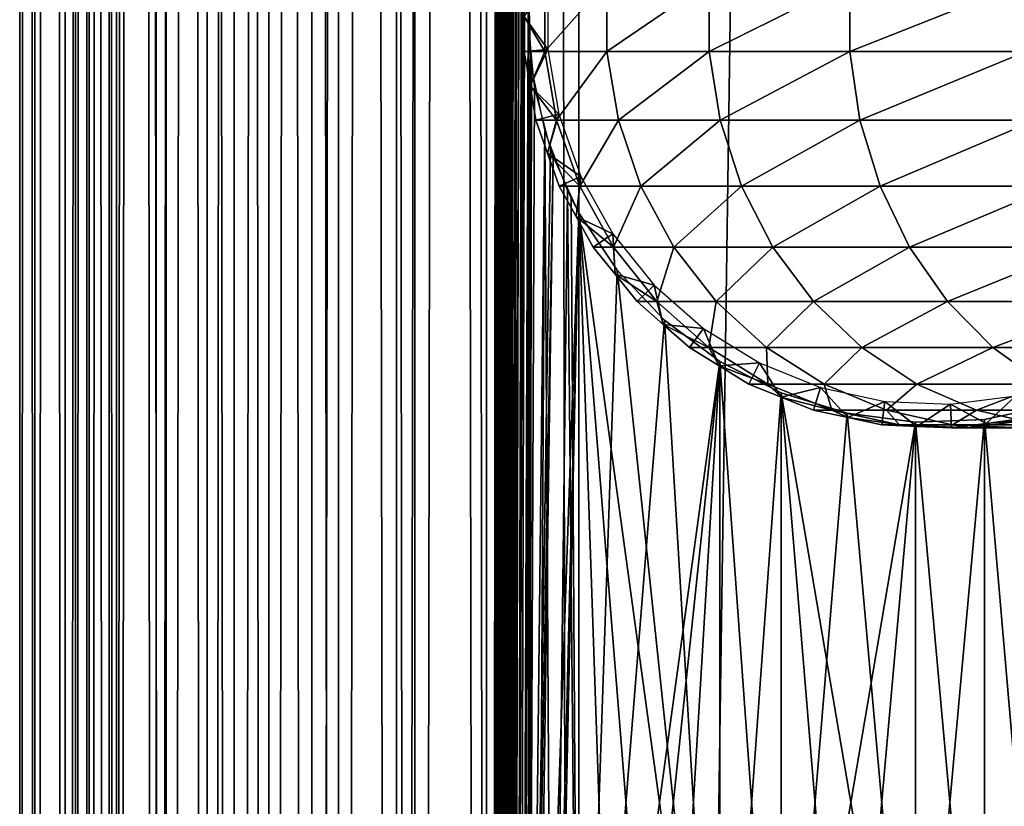
# Model space of a CAD drawing. Extents: x 0 to 600, y 0 to 1532.
# Drawn here: x 0 to 26, y 262 to 283 of the extents above; entities that cross this region are included whole.
import ezdxf

# ---------------------------------------------------------------- set-up
doc = ezdxf.new("R2010")
doc.units = 0
doc.header["$MEASUREMENT"] = 0

msp = doc.modelspace()

# ---------------------------------------------------------------- linework, layer by layer
for points in [[(0.459015, 1.50001, 48.682285), (0.459015, 1530.499878, 48.682285), (0.05123, 1530.499878, 46.238689)], [(0.459015, 1.50001, 48.682285), (0.05123, 1530.499878, 46.238689), (0.05123, 1.50001, 46.238689)], [(0.05123, 1.50001, 46.238689), (0.05123, 1530.499878, 46.238689), (0.05123, 1530.499878, 43.761314)], [(0.05123, 1.50001, 46.238689), (0.05123, 1530.499878, 43.761314), (0.05123, 1.50001, 43.761314)], [(0.05123, 1.50001, 43.761314), (0.05123, 1530.499878, 43.761314), (0.459015, 1530.499878, 41.317719)], [(0.05123, 1.50001, 43.761314), (0.459015, 1530.499878, 41.317719), (0.459015, 1.50001, 41.317719)], [(1.26341, 1.50001, 51.025433), (1.26341, 1530.499878, 51.025433), (0.459015, 1530.499878, 48.682285)], [(1.26341, 1.50001, 51.025433), (0.459015, 1530.499878, 48.682285), (0.459015, 1.50001, 48.682285)], [(0.459015, 1.50001, 41.317719), (0.459015, 1530.499878, 41.317719), (1.26341, 1530.499878, 38.974571)], [(0.459015, 1.50001, 41.317719), (1.26341, 1530.499878, 38.974571), (1.26341, 1.50001, 38.974571)], [(2.442509, 1.50001, 53.204224), (2.442509, 1530.499878, 53.204224), (1.26341, 1530.499878, 51.025433)], [(2.442509, 1.50001, 53.204224), (1.26341, 1530.499878, 51.025433), (1.26341, 1.50001, 51.025433)], [(1.26341, 1.50001, 38.974571), (1.26341, 1530.499878, 38.974571), (2.442509, 1530.499878, 36.79578)], [(1.26341, 1.50001, 38.974571), (2.442509, 1530.499878, 36.79578), (2.442509, 1.50001, 36.79578)], [(1.9131, 1.50001, 41.685947), (1.9131, 1530.499878, 41.685947), (1.546115, 1530.499878, 43.885178)], [(1.9131, 1.50001, 41.685947), (1.546115, 1530.499878, 43.885178), (1.546115, 1.50001, 43.885178)], [(1.546115, 1.50001, 43.885178), (1.546115, 1530.499878, 43.885178), (1.546115, 1530.499878, 46.114826)], [(1.546115, 1.50001, 43.885178), (1.546115, 1530.499878, 46.114826), (1.546115, 1.50001, 46.114826)], [(1.546115, 1.50001, 46.114826), (1.546115, 1530.499878, 46.114826), (1.9131, 1530.499878, 48.314056)], [(1.546115, 1.50001, 46.114826), (1.9131, 1530.499878, 48.314056), (1.9131, 1.50001, 48.314056)], [(2.637058, 1.50001, 39.57711), (2.637058, 1530.499878, 39.57711), (1.9131, 1530.499878, 41.685947)], [(2.637058, 1.50001, 39.57711), (1.9131, 1530.499878, 41.685947), (1.9131, 1.50001, 41.685947)], [(1.9131, 1.50001, 48.314056), (1.9131, 1530.499878, 48.314056), (2.637058, 1530.499878, 50.422894)], [(1.9131, 1.50001, 48.314056), (2.637058, 1530.499878, 50.422894), (2.637058, 1.50001, 50.422894)], [(3.964156, 1.50001, 55.159225), (3.964156, 1530.499878, 55.159225), (2.442509, 1530.499878, 53.204224)], [(3.964156, 1.50001, 55.159225), (2.442509, 1530.499878, 53.204224), (2.442509, 1.50001, 53.204224)], [(2.442509, 1.50001, 36.79578), (2.442509, 1530.499878, 36.79578), (3.964156, 1530.499878, 34.840778)], [(2.442509, 1.50001, 36.79578), (3.964156, 1530.499878, 34.840778), (3.964156, 1.50001, 34.840778)], [(3.69826, 1.50001, 37.616199), (3.69826, 1530.499878, 37.616199), (2.637058, 1530.499878, 39.57711)], [(3.69826, 1.50001, 37.616199), (2.637058, 1530.499878, 39.57711), (2.637058, 1.50001, 39.57711)], [(2.637058, 1.50001, 50.422894), (2.637058, 1530.499878, 50.422894), (3.69826, 1530.499878, 52.383804)], [(2.637058, 1.50001, 50.422894), (3.69826, 1530.499878, 52.383804), (3.69826, 1.50001, 52.383804)], [(5.067736, 1.50001, 35.856701), (5.067736, 1530.499878, 35.856701), (3.69826, 1530.499878, 37.616199)], [(5.067736, 1.50001, 35.856701), (3.69826, 1530.499878, 37.616199), (3.69826, 1.50001, 37.616199)], [(3.69826, 1.50001, 52.383804), (3.69826, 1530.499878, 52.383804), (5.067736, 1530.499878, 54.143303)], [(3.69826, 1.50001, 52.383804), (5.067736, 1530.499878, 54.143303), (5.067736, 1.50001, 54.143303)], [(5.786836, 1.50001, 56.837112), (5.786836, 1530.499878, 56.837112), (3.964156, 1530.499878, 55.159225)], [(5.786836, 1.50001, 56.837112), (3.964156, 1530.499878, 55.159225), (3.964156, 1.50001, 55.159225)], [(3.964156, 1.50001, 34.840778), (3.964156, 1530.499878, 34.840778), (5.786836, 1530.499878, 33.162891)], [(3.964156, 1.50001, 34.840778), (5.786836, 1530.499878, 33.162891), (5.786836, 1.50001, 33.162891)], [(6.708145, 1.50001, 34.346603), (6.708145, 1530.499878, 34.346603), (5.067736, 1530.499878, 35.856701)], [(6.708145, 1.50001, 34.346603), (5.067736, 1530.499878, 35.856701), (5.067736, 1.50001, 35.856701)], [(5.067736, 1.50001, 54.143303), (5.067736, 1530.499878, 54.143303), (6.708145, 1530.499878, 55.6534)], [(5.067736, 1.50001, 54.143303), (6.708145, 1530.499878, 55.6534), (6.708145, 1.50001, 55.6534)], [(7.860809, 1.50001, 58.192108), (7.860809, 1530.499878, 58.192108), (5.786836, 1530.499878, 56.837112)], [(7.860809, 1.50001, 58.192108), (5.786836, 1530.499878, 56.837112), (5.786836, 1.50001, 56.837112)], [(5.786836, 1.50001, 33.162891), (5.786836, 1530.499878, 33.162891), (7.860809, 1530.499878, 31.807896)], [(5.786836, 1.50001, 33.162891), (7.860809, 1530.499878, 31.807896), (7.860809, 1.50001, 31.807896)], [(8.574724, 1.50001, 33.127106), (8.574724, 1530.499878, 33.127106), (6.708145, 1530.499878, 34.346603)], [(8.574724, 1.50001, 33.127106), (6.708145, 1530.499878, 34.346603), (6.708145, 1.50001, 34.346603)], [(6.708145, 1.50001, 55.6534), (6.708145, 1530.499878, 55.6534), (8.574724, 1530.499878, 56.872898)], [(6.708145, 1.50001, 55.6534), (8.574724, 1530.499878, 56.872898), (8.574724, 1.50001, 56.872898)], [(10.129511, 1.50001, 59.18726), (10.129511, 1530.499878, 59.18726), (7.860809, 1530.499878, 58.192108)], [(10.129511, 1.50001, 59.18726), (7.860809, 1530.499878, 58.192108), (7.860809, 1.50001, 58.192108)], [(7.860809, 1.50001, 31.807896), (7.860809, 1530.499878, 31.807896), (10.129511, 1530.499878, 30.812744)], [(7.860809, 1.50001, 31.807896), (10.129511, 1530.499878, 30.812744), (10.129511, 1.50001, 30.812744)], [(10.61657, 1.50001, 32.231468), (10.61657, 1530.499878, 32.231468), (8.574724, 1530.499878, 33.127106)], [(10.61657, 1.50001, 32.231468), (8.574724, 1530.499878, 33.127106), (8.574724, 1.50001, 33.127106)], [(8.574724, 1.50001, 56.872898), (8.574724, 1530.499878, 56.872898), (10.61657, 1530.499878, 57.768536)], [(8.574724, 1.50001, 56.872898), (10.61657, 1530.499878, 57.768536), (10.61657, 1.50001, 57.768536)], [(12.531101, 1.50001, 59.795422), (12.531101, 1530.499878, 59.795422), (10.129511, 1530.499878, 59.18726)], [(12.531101, 1.50001, 59.795422), (10.129511, 1530.499878, 59.18726), (10.129511, 1.50001, 59.18726)], [(10.129511, 1.50001, 30.812744), (10.129511, 1530.499878, 30.812744), (12.531101, 1530.499878, 30.204582)], [(10.129511, 1.50001, 30.812744), (12.531101, 1530.499878, 30.204582), (12.531101, 1.50001, 30.204582)], [(12.777985, 1.50001, 31.684122), (12.777985, 1530.499878, 31.684122), (10.61657, 1530.499878, 32.231468)], [(12.777985, 1.50001, 31.684122), (10.61657, 1530.499878, 32.231468), (10.61657, 1.50001, 32.231468)], [(10.61657, 1.50001, 57.768536), (10.61657, 1530.499878, 57.768536), (12.777985, 1530.499878, 58.31588)], [(10.61657, 1.50001, 57.768536), (12.777985, 1530.499878, 58.31588), (12.777985, 1.50001, 58.31588)], [(13.65006, 1375.02771, 59.939133), (12.531101, 1530.499878, 59.795422), (12.531101, 1.50001, 59.795422)], [(12.531101, 1.50001, 30.204582), (12.531101, 1530.499878, 30.204582), (15.000015, 1530.499878, 30.000002)], [(12.531101, 1.50001, 30.204582), (15.000015, 1530.499878, 30.000002), (15.000015, 1.50001, 30.000002)], [(15.000015, 1.50001, 31.5), (15.000015, 1530.499878, 31.5), (12.777985, 1530.499878, 31.684122)], [(15.000015, 1.50001, 31.5), (12.777985, 1530.499878, 31.684122), (12.777985, 1.50001, 31.684122)], [(12.777985, 1.50001, 58.31588), (12.777985, 1530.499878, 58.31588), (13.66356, 745.542053, 58.433689)], [(15.000015, 1.50001, 31.5), (37, 1.50001, 31.5), (15.000015, 1530.499878, 31.5)], [(15.000015, 1530.499878, 31.5), (37, 1.50001, 31.5), (37, 1530.499878, 31.5)], [(37, 1.50001, 30.000002), (15.000015, 1.50001, 30.000002), (37, 1530.499878, 30.000002)], [(37, 1530.499878, 30.000002), (15.000015, 1.50001, 30.000002), (15.000015, 1530.499878, 30.000002)], [(12.531101, 1.50001, 59.795422), (13.651312, 1374.832886, 59.939243), (13.65006, 1375.02771, 59.939133)], [(13.65006, 1291.02771, 59.939133), (13.651312, 1374.832886, 59.939243), (12.531101, 1.50001, 59.795422)], [(12.531101, 1.50001, 59.795422), (13.651312, 1290.832764, 59.939243), (13.65006, 1291.02771, 59.939133)], [(13.65006, 1249.02771, 59.939133), (13.651312, 1290.832764, 59.939243), (12.531101, 1.50001, 59.795422)], [(12.531101, 1.50001, 59.795422), (13.651312, 1248.832764, 59.939243), (13.65006, 1249.02771, 59.939133)], [(13.65006, 1207.02771, 59.939133), (13.651312, 1248.832764, 59.939243), (12.531101, 1.50001, 59.795422)], [(12.531101, 1.50001, 59.795422), (13.651312, 1206.832886, 59.939243), (13.65006, 1207.02771, 59.939133)], [(13.65006, 1165.027588, 59.939133), (13.651312, 1206.832886, 59.939243), (12.531101, 1.50001, 59.795422)], [(12.531101, 1.50001, 59.795422), (13.651312, 1164.832886, 59.939243), (13.65006, 1165.027588, 59.939133)], [(13.65006, 1081.02771, 59.939133), (13.651312, 1164.832886, 59.939243), (12.531101, 1.50001, 59.795422)], [(12.531101, 1.50001, 59.795422), (13.651312, 1080.832886, 59.939243), (13.65006, 1081.02771, 59.939133)], [(13.65006, 1039.02771, 59.939133), (13.651312, 1080.832886, 59.939243), (12.531101, 1.50001, 59.795422)], [(12.531101, 1.50001, 59.795422), (13.651312, 1038.832764, 59.939243), (13.65006, 1039.02771, 59.939133)], [(13.65006, 997.02771, 59.939133), (13.651312, 1038.832764, 59.939243), (12.531101, 1.50001, 59.795422)], [(12.531101, 1.50001, 59.795422), (13.651312, 996.832764, 59.939243), (13.65006, 997.02771, 59.939133)], [(13.65006, 955.02771, 59.939133), (13.651312, 996.832764, 59.939243), (12.531101, 1.50001, 59.795422)], [(12.531101, 1.50001, 59.795422), (13.651312, 954.832764, 59.939243), (13.65006, 955.02771, 59.939133)], [(13.65006, 871.02771, 59.939133), (13.651312, 954.832764, 59.939243), (12.531101, 1.50001, 59.795422)], [(12.531101, 1.50001, 59.795422), (13.651312, 870.832825, 59.939243), (13.65006, 871.02771, 59.939133)], [(13.65006, 829.027649, 59.939133), (13.651312, 870.832825, 59.939243), (12.531101, 1.50001, 59.795422)], [(12.531101, 1.50001, 59.795422), (13.651312, 828.832825, 59.939243), (13.65006, 829.027649, 59.939133)], [(13.65006, 787.02771, 59.939133), (13.651312, 828.832825, 59.939243), (12.531101, 1.50001, 59.795422)], [(12.531101, 1.50001, 59.795422), (13.651312, 786.832825, 59.939243), (13.65006, 787.02771, 59.939133)], [(13.65006, 745.027649, 59.939133), (13.651312, 786.832825, 59.939243), (12.531101, 1.50001, 59.795422)], [(12.777985, 1.50001, 58.31588), (13.66356, 745.542053, 58.433689), (13.66356, 661.542053, 58.433689)], [(12.531101, 1.50001, 59.795422), (13.651312, 744.832825, 59.939243), (13.65006, 745.027649, 59.939133)], [(13.65006, 661.027649, 59.939133), (13.651312, 744.832825, 59.939243), (12.531101, 1.50001, 59.795422)], [(13.66356, 619.541992, 58.433689), (12.777985, 1.50001, 58.31588), (13.66356, 661.542053, 58.433689)], [(12.531101, 1.50001, 59.795422), (13.651312, 660.832825, 59.939243), (13.65006, 661.027649, 59.939133)], [(13.65006, 619.027649, 59.939133), (13.651312, 660.832825, 59.939243), (12.531101, 1.50001, 59.795422)], [(13.66356, 619.541992, 58.433689), (13.66356, 577.541992, 58.433689), (12.777985, 1.50001, 58.31588)], [(12.531101, 1.50001, 59.795422), (13.651312, 618.832825, 59.939243), (13.65006, 619.027649, 59.939133)], [(13.65006, 577.027649, 59.939133), (13.651312, 618.832825, 59.939243), (12.531101, 1.50001, 59.795422)], [(13.66356, 535.541992, 58.433689), (12.777985, 1.50001, 58.31588), (13.66356, 577.541992, 58.433689)], [(12.531101, 1.50001, 59.795422), (13.651312, 576.832764, 59.939243), (13.65006, 577.027649, 59.939133)], [(13.65006, 535.02771, 59.939133), (13.651312, 576.832764, 59.939243), (12.531101, 1.50001, 59.795422)], [(13.66356, 451.542023, 58.433689), (12.777985, 1.50001, 58.31588), (13.66356, 535.541992, 58.433689)], [(12.531101, 1.50001, 59.795422), (13.651312, 534.832764, 59.939243), (13.65006, 535.02771, 59.939133)], [(12.531101, 1.50001, 59.795422), (13.814926, 533.115479, 59.953114), (13.651312, 534.832764, 59.939243)], [(13.65006, 451.027679, 59.939133), (13.814926, 533.115479, 59.953114), (12.531101, 1.50001, 59.795422)], [(13.66356, 451.542023, 58.433689), (13.66356, 409.542023, 58.433689), (12.777985, 1.50001, 58.31588)], [(12.531101, 1.50001, 59.795422), (13.651312, 450.832794, 59.939243), (13.65006, 451.027679, 59.939133)], [(13.65006, 409.02771, 59.939133), (13.651312, 450.832794, 59.939243), (12.531101, 1.50001, 59.795422)], [(13.66356, 367.542023, 58.433689), (12.777985, 1.50001, 58.31588), (13.66356, 409.542023, 58.433689)], [(12.531101, 1.50001, 59.795422), (13.651312, 408.832794, 59.939243), (13.65006, 409.02771, 59.939133)], [(13.65006, 367.02771, 59.939133), (13.651312, 408.832794, 59.939243), (12.531101, 1.50001, 59.795422)], [(13.66356, 325.542023, 58.433689), (12.777985, 1.50001, 58.31588), (13.66356, 367.542023, 58.433689)], [(12.531101, 1.50001, 59.795422), (13.651312, 366.832794, 59.939243), (13.65006, 367.02771, 59.939133)], [(13.65006, 325.027679, 59.939133), (13.651312, 366.832794, 59.939243), (12.531101, 1.50001, 59.795422)], [(13.66356, 325.542023, 58.433689), (13.66356, 283.542023, 58.433689), (12.777985, 1.50001, 58.31588)], [(12.531101, 1.50001, 59.795422), (13.651312, 324.832794, 59.939243), (13.65006, 325.027679, 59.939133)], [(13.65006, 283.027679, 59.939133), (13.651312, 324.832794, 59.939243), (12.531101, 1.50001, 59.795422)], [(14.095396, 283.932861, 95.479027), (13.539642, 283, 87), (14.095396, 282.067108, 95.479027)], [(14.169783, 282.120758, 56.567001), (13.539642, 283, 61.067001), (14.169783, 283.879211, 56.567001)], [(14.095396, 282.067108, 95.479027), (15.75312, 282.067108, 103.812988), (15.75312, 283.932861, 103.812988)], [(14.095396, 282.067108, 95.479027), (15.75312, 283.932861, 103.812988), (14.095396, 283.932861, 95.479027)], [(15.75312, 282.067108, 103.812988), (18.484444, 282.067108, 111.859261), (18.484444, 283.932861, 111.859261)], [(15.75312, 282.067108, 103.812988), (18.484444, 283.932861, 111.859261), (15.75312, 283.932861, 103.812988)], [(18.484444, 282.067108, 111.859261), (22.242664, 282.067108, 119.480186), (22.242664, 283.932861, 119.480186)], [(18.484444, 282.067108, 111.859261), (22.242664, 283.932861, 119.480186), (18.484444, 283.932861, 111.859261)], [(22.242664, 282.067108, 119.480186), (26.963472, 282.067108, 126.545372), (26.963472, 283.932861, 126.545372)], [(22.242664, 282.067108, 119.480186), (26.963472, 283.932861, 126.545372), (22.242664, 283.932861, 119.480186)], [(13.66356, 283.542023, 58.433689), (13.66356, 241.542038, 58.433689), (12.777985, 1.50001, 58.31588)], [(13.66356, 283.542023, 58.433689), (13.711214, 281.849274, 58.438343), (13.66356, 241.542038, 58.433689)], [(12.531101, 1.50001, 59.795422), (13.651312, 282.832794, 59.939243), (13.65006, 283.027679, 59.939133)], [(13.65006, 241.027679, 59.939133), (13.651312, 282.832794, 59.939243), (12.531101, 1.50001, 59.795422)], [(14.169783, 282.120758, 56.567001), (13.539642, 282.067108, 61.067001), (13.539642, 283, 61.067001)], [(13.539642, 283, 87), (13.539642, 282.067108, 87), (14.095396, 282.067108, 95.479027)], [(13.539642, 283, 87), (13.539642, 283, 61.067001), (13.539642, 282.067108, 87)], [(13.539642, 282.067108, 87), (13.539642, 283, 61.067001), (13.539642, 282.067108, 61.067001)], [(13.65006, 241.027679, 59.939133), (13.814926, 281.11554, 59.953114), (13.651312, 282.832794, 59.939243)], [(13.697296, 281.147675, 61.067001), (13.539642, 282.067108, 61.067001), (14.169783, 282.120758, 56.567001)], [(14.095396, 282.067108, 95.479027), (13.539642, 282.067108, 87), (13.697296, 281.147675, 87)], [(13.539642, 282.067108, 87), (13.539642, 282.067108, 61.067001), (13.697296, 281.147675, 87)], [(13.697296, 281.147675, 87), (13.539642, 282.067108, 61.067001), (13.697296, 281.147675, 61.067001)], [(14.466971, 280.387604, 56.567001), (13.697296, 281.147675, 61.067001), (14.169783, 282.120758, 56.567001)], [(14.095396, 282.067108, 95.479027), (13.697296, 281.147675, 87), (14.407992, 280.228241, 95.437874)], [(14.407992, 280.228241, 95.437874), (15.75312, 282.067108, 103.812988), (14.095396, 282.067108, 95.479027)], [(14.407992, 280.228241, 95.437874), (16.057671, 280.228241, 103.731377), (15.75312, 282.067108, 103.812988)], [(16.057671, 280.228241, 103.731377), (18.484444, 282.067108, 111.859261), (15.75312, 282.067108, 103.812988)], [(16.057671, 280.228241, 103.731377), (18.775761, 280.228241, 111.738602), (18.484444, 282.067108, 111.859261)], [(18.775761, 280.228241, 111.738602), (22.242664, 282.067108, 119.480186), (18.484444, 282.067108, 111.859261)], [(18.775761, 280.228241, 111.738602), (22.515743, 280.228241, 119.322533), (22.242664, 282.067108, 119.480186)], [(22.515743, 280.228241, 119.322533), (26.963472, 282.067108, 126.545372), (22.242664, 282.067108, 119.480186)], [(22.515743, 280.228241, 119.322533), (27.213633, 280.228241, 126.353416), (26.963472, 282.067108, 126.545372)], [(13.66356, 241.542038, 58.433689), (13.711214, 281.849274, 58.438343), (13.738214, 281.619263, 58.440907)], [(13.66356, 241.542038, 58.433689), (13.738214, 281.619263, 58.440907), (14.093161, 279.930847, 58.469509)], [(14.240712, 279.468781, 59.980774), (13.814926, 281.11554, 59.953114), (13.65006, 241.027679, 59.939133)], [(14.466971, 280.387604, 56.567001), (13.854951, 280.228241, 61.067001), (13.697296, 281.147675, 61.067001)], [(13.697296, 281.147675, 87), (13.854951, 280.228241, 87), (14.407992, 280.228241, 95.437874)], [(13.697296, 281.147675, 87), (13.697296, 281.147675, 61.067001), (13.854951, 280.228241, 87)], [(13.854951, 280.228241, 87), (13.697296, 281.147675, 61.067001), (13.854951, 280.228241, 61.067001)], [(14.16573, 279.348663, 61.067001), (13.854951, 280.228241, 61.067001), (14.466971, 280.387604, 56.567001)], [(15.052795, 278.729584, 56.567001), (14.16573, 279.348663, 61.067001), (14.466971, 280.387604, 56.567001)], [(14.407992, 280.228241, 95.437874), (13.854951, 280.228241, 87), (14.16573, 279.348663, 87)], [(13.854951, 280.228241, 87), (13.854951, 280.228241, 61.067001), (14.16573, 279.348663, 87)], [(14.16573, 279.348663, 87), (13.854951, 280.228241, 61.067001), (14.16573, 279.348663, 61.067001)], [(14.407992, 280.228241, 95.437874), (14.16573, 279.348663, 87), (15.024215, 278.469086, 95.35675)], [(15.024215, 278.469086, 95.35675), (16.057671, 280.228241, 103.731377), (14.407992, 280.228241, 95.437874)], [(15.024215, 278.469086, 95.35675), (16.658037, 278.469086, 103.570503), (16.057671, 280.228241, 103.731377)], [(16.658037, 278.469086, 103.570503), (18.775761, 280.228241, 111.738602), (16.057671, 280.228241, 103.731377)], [(16.658037, 278.469086, 103.570503), (19.349993, 278.469086, 111.50074), (18.775761, 280.228241, 111.738602)], [(19.349993, 278.469086, 111.50074), (22.515743, 280.228241, 119.322533), (18.775761, 280.228241, 111.738602)], [(19.349993, 278.469086, 111.50074), (23.054033, 278.469086, 119.011757), (22.515743, 280.228241, 119.322533)], [(23.054033, 278.469086, 119.011757), (27.213633, 280.228241, 126.353416), (22.515743, 280.228241, 119.322533)], [(23.054033, 278.469086, 119.011757), (27.706741, 278.469086, 125.975044), (27.213633, 280.228241, 126.353416)], [(13.885498, 243.248169, 58.453918), (13.66356, 241.542038, 58.433689), (14.093161, 279.930847, 58.469509)], [(13.885498, 243.248169, 58.453918), (14.093161, 279.930847, 58.469509), (14.293403, 244.680679, 58.481495)], [(14.293403, 244.680679, 58.481495), (14.093161, 279.930847, 58.469509), (14.698833, 278.346039, 58.496643)], [(14.240712, 279.468781, 59.980774), (13.65006, 241.027679, 59.939133), (14.316201, 279.256683, 59.984409)], [(15.052795, 278.729584, 56.567001), (14.476508, 278.469086, 61.067001), (14.16573, 279.348663, 61.067001)], [(14.16573, 279.348663, 87), (14.476508, 278.469086, 87), (15.024215, 278.469086, 95.35675)], [(14.16573, 279.348663, 87), (14.16573, 279.348663, 61.067001), (14.476508, 278.469086, 87)], [(14.476508, 278.469086, 87), (14.16573, 279.348663, 61.067001), (14.476508, 278.469086, 61.067001)], [(14.316201, 279.256683, 59.984409), (13.65006, 241.027679, 59.939133), (13.786822, 242.71756, 59.950859)], [(14.316201, 279.256683, 59.984409), (13.786822, 242.71756, 59.950859), (15.000015, 277.758575, 60.000004)], [(14.93144, 277.654663, 61.067001), (14.476508, 278.469086, 61.067001), (15.052795, 278.729584, 56.567001)], [(15.910387, 277.194397, 56.567001), (14.93144, 277.654663, 61.067001), (15.052795, 278.729584, 56.567001)], [(14.293403, 244.680679, 58.481495), (14.698833, 278.346039, 58.496643), (15.000015, 246.241425, 58.500004)], [(15.024215, 278.469086, 95.35675), (14.476508, 278.469086, 87), (14.93144, 277.654663, 87)], [(14.476508, 278.469086, 87), (14.476508, 278.469086, 61.067001), (14.93144, 277.654663, 87)], [(14.93144, 277.654663, 87), (14.476508, 278.469086, 61.067001), (14.93144, 277.654663, 61.067001)], [(15.000015, 246.241425, 58.500004), (14.698833, 278.346039, 58.496643), (14.795512, 278.147675, 58.498455)], [(15.024215, 278.469086, 95.35675), (14.93144, 277.654663, 87), (15.926361, 276.840271, 95.237984)], [(15.926361, 276.840271, 95.237984), (16.658037, 278.469086, 103.570503), (15.024215, 278.469086, 95.35675)], [(15.926361, 276.840271, 95.237984), (17.536938, 276.840271, 103.335007), (16.658037, 278.469086, 103.570503)], [(17.536938, 276.840271, 103.335007), (19.349993, 278.469086, 111.50074), (16.658037, 278.469086, 103.570503)], [(17.536938, 276.840271, 103.335007), (20.190657, 276.840271, 111.152527), (19.349993, 278.469086, 111.50074)], [(20.190657, 276.840271, 111.152527), (23.054033, 278.469086, 119.011757), (19.349993, 278.469086, 111.50074)], [(20.190657, 276.840271, 111.152527), (23.842037, 276.840271, 118.556808), (23.054033, 278.469086, 119.011757)], [(23.842037, 276.840271, 118.556808), (27.706741, 278.469086, 125.975044), (23.054033, 278.469086, 119.011757)], [(23.842037, 276.840271, 118.556808), (28.428614, 276.840271, 125.421135), (27.706741, 278.469086, 125.975044)], [(15.000015, 246.241425, 58.500004), (14.795512, 278.147675, 58.498455), (15.000015, 277.758575, 58.500004)], [(15.000015, 277.758575, 60.000004), (13.786822, 242.71756, 59.950859), (14.193863, 244.392075, 59.978325)], [(15.000015, 277.758575, 60.000004), (14.193863, 244.392075, 59.978325), (14.29984, 244.698471, 59.98365)], [(14.29984, 244.698471, 59.98365), (15.000015, 246.241425, 60.000004), (15.000015, 277.758575, 60.000004)], [(16.024769, 247.774429, 58.500004), (15.000015, 246.241425, 58.500004), (15.000015, 277.758575, 58.500004)], [(16.024769, 247.774429, 58.500004), (15.000015, 277.758575, 58.500004), (17.294317, 249.11174, 58.500004)], [(17.294317, 249.11174, 58.500004), (15.000015, 277.758575, 58.500004), (18.772007, 250.214783, 58.500004)], [(18.772007, 250.214783, 58.500004), (15.000015, 277.758575, 58.500004), (16.024769, 276.225555, 58.500004)], [(15.000015, 277.758575, 60.000004), (15.000015, 246.241425, 60.000004), (16.024769, 276.225555, 60.000004)], [(15.910387, 277.194397, 56.567001), (15.386402, 276.840271, 61.067001), (14.93144, 277.654663, 61.067001)], [(14.93144, 277.654663, 87), (15.386402, 276.840271, 87), (15.926361, 276.840271, 95.237984)], [(14.93144, 277.654663, 87), (14.93144, 277.654663, 61.067001), (15.386402, 276.840271, 87)], [(15.386402, 276.840271, 87), (14.93144, 277.654663, 61.067001), (15.386402, 276.840271, 61.067001)], [(15.972466, 276.114471, 61.067001), (15.386402, 276.840271, 61.067001), (15.910387, 277.194397, 56.567001)], [(17.015099, 275.826263, 56.567001), (15.972466, 276.114471, 61.067001), (15.910387, 277.194397, 56.567001)], [(15.926361, 276.840271, 95.237984), (15.386402, 276.840271, 87), (15.972466, 276.114471, 87)], [(15.386402, 276.840271, 87), (15.386402, 276.840271, 61.067001), (15.972466, 276.114471, 87)], [(15.972466, 276.114471, 87), (15.386402, 276.840271, 61.067001), (15.972466, 276.114471, 61.067001)], [(15.926361, 276.840271, 95.237984), (15.972466, 276.114471, 87), (17.088413, 275.388672, 95.084991)], [(17.088413, 275.388672, 95.084991), (17.536938, 276.840271, 103.335007), (15.926361, 276.840271, 95.237984)], [(17.088413, 275.388672, 95.084991), (18.669098, 275.388672, 103.031647), (17.536938, 276.840271, 103.335007)], [(18.669098, 275.388672, 103.031647), (20.190657, 276.840271, 111.152527), (17.536938, 276.840271, 103.335007)], [(18.669098, 275.388672, 103.031647), (21.273523, 275.388672, 110.703995), (20.190657, 276.840271, 111.152527)], [(21.273523, 275.388672, 110.703995), (23.842037, 276.840271, 118.556808), (20.190657, 276.840271, 111.152527)], [(21.273523, 275.388672, 110.703995), (24.857075, 275.388672, 117.970757), (23.842037, 276.840271, 118.556808)], [(24.857075, 275.388672, 117.970757), (28.428614, 276.840271, 125.421135), (23.842037, 276.840271, 118.556808)], [(24.857075, 275.388672, 117.970757), (29.358505, 275.388672, 124.707611), (28.428614, 276.840271, 125.421135)], [(16.024769, 276.225555, 60.000004), (15.000015, 246.241425, 60.000004), (17.294317, 274.888245, 60.000004)], [(18.772007, 250.214783, 58.500004), (16.024769, 276.225555, 58.500004), (17.294317, 274.888245, 58.500004)], [(17.015099, 275.826263, 56.567001), (16.558498, 275.388672, 61.067001), (15.972466, 276.114471, 61.067001)], [(15.972466, 276.114471, 87), (16.558498, 275.388672, 87), (17.088413, 275.388672, 95.084991)], [(15.972466, 276.114471, 87), (15.972466, 276.114471, 61.067001), (16.558498, 275.388672, 87)], [(16.558498, 275.388672, 87), (15.972466, 276.114471, 61.067001), (16.558498, 275.388672, 61.067001)], [(17.258762, 274.772339, 61.067001), (16.558498, 275.388672, 61.067001), (17.015099, 275.826263, 56.567001)], [(18.335104, 274.66449, 56.567001), (17.258762, 274.772339, 61.067001), (17.015099, 275.826263, 56.567001)], [(17.088413, 275.388672, 95.084991), (16.558498, 275.388672, 87), (17.258762, 274.772339, 87)], [(16.558498, 275.388672, 87), (16.558498, 275.388672, 61.067001), (17.258762, 274.772339, 87)], [(17.258762, 274.772339, 87), (16.558498, 275.388672, 61.067001), (17.258762, 274.772339, 61.067001)], [(17.088413, 275.388672, 95.084991), (17.258762, 274.772339, 87), (18.476994, 274.156036, 94.902191)], [(18.476994, 274.156036, 94.902191), (18.669098, 275.388672, 103.031647), (17.088413, 275.388672, 95.084991)], [(18.476994, 274.156036, 94.902191), (20.021946, 274.156036, 102.669159), (18.669098, 275.388672, 103.031647)], [(20.021946, 274.156036, 102.669159), (21.273523, 275.388672, 110.703995), (18.669098, 275.388672, 103.031647)], [(20.021946, 274.156036, 102.669159), (22.567451, 274.156036, 110.168022), (21.273523, 275.388672, 110.703995)], [(22.567451, 274.156036, 110.168022), (24.857075, 275.388672, 117.970757), (21.273523, 275.388672, 110.703995)], [(22.567451, 274.156036, 110.168022), (26.07, 274.156036, 117.270485), (24.857075, 275.388672, 117.970757)], [(26.07, 274.156036, 117.270485), (29.358505, 275.388672, 124.707611), (24.857075, 275.388672, 117.970757)], [(26.07, 274.156036, 117.270485), (30.469625, 274.156036, 123.855011), (29.358505, 275.388672, 124.707611)], [(17.294317, 274.888245, 60.000004), (15.000015, 246.241425, 60.000004), (18.772007, 273.785217, 60.000004)], [(17.294317, 274.888245, 58.500004), (18.772007, 273.785217, 58.500004), (18.772007, 250.214783, 58.500004)], [(18.335104, 274.66449, 56.567001), (17.959059, 274.156036, 61.067001), (17.258762, 274.772339, 61.067001)], [(17.258762, 274.772339, 87), (17.959059, 274.156036, 87), (18.476994, 274.156036, 94.902191)], [(17.258762, 274.772339, 87), (17.258762, 274.772339, 61.067001), (17.959059, 274.156036, 87)], [(17.959059, 274.156036, 87), (17.258762, 274.772339, 61.067001), (17.959059, 274.156036, 61.067001)], [(18.75341, 273.666931, 61.067001), (17.959059, 274.156036, 61.067001), (18.335104, 274.66449, 56.567001)], [(19.832493, 273.742523, 56.567001), (18.75341, 273.666931, 61.067001), (18.335104, 274.66449, 56.567001)], [(18.476994, 274.156036, 94.902191), (17.959059, 274.156036, 87), (18.75341, 273.666931, 87)], [(17.959059, 274.156036, 87), (17.959059, 274.156036, 61.067001), (18.75341, 273.666931, 87)], [(18.75341, 273.666931, 87), (17.959059, 274.156036, 61.067001), (18.75341, 273.666931, 61.067001)], [(18.476994, 274.156036, 94.902191), (18.75341, 273.666931, 87), (20.052105, 273.177795, 94.694809)], [(20.052105, 273.177795, 94.694809), (20.021946, 274.156036, 102.669159), (18.476994, 274.156036, 94.902191)], [(21.556526, 273.177795, 102.257965), (22.567451, 274.156036, 110.168022), (20.021946, 274.156036, 102.669159)], [(20.052105, 273.177795, 94.694809), (21.556526, 273.177795, 102.257965), (20.021946, 274.156036, 102.669159)], [(21.556526, 273.177795, 102.257965), (24.035246, 273.177795, 109.560051), (22.567451, 274.156036, 110.168022)], [(24.035246, 273.177795, 109.560051), (26.07, 274.156036, 117.270485), (22.567451, 274.156036, 110.168022)], [(24.035246, 273.177795, 109.560051), (27.445883, 273.177795, 116.476128), (26.07, 274.156036, 117.270485)], [(27.445883, 273.177795, 116.476128), (30.469625, 274.156036, 123.855011), (26.07, 274.156036, 117.270485)], [(18.772007, 273.785217, 60.000004), (15.000015, 246.241425, 60.000004), (16.024769, 247.774429, 60.000004)], [(18.772007, 273.785217, 60.000004), (16.024769, 247.774429, 60.000004), (17.294317, 249.11174, 60.000004)], [(17.294317, 249.11174, 60.000004), (18.772007, 250.214783, 60.000004), (18.772007, 273.785217, 60.000004)], [(19.832493, 273.742523, 56.567001), (19.54776, 273.177795, 61.067001), (18.75341, 273.666931, 61.067001)], [(18.75341, 273.666931, 87), (19.54776, 273.177795, 87), (20.052105, 273.177795, 94.694809)], [(18.75341, 273.666931, 87), (18.75341, 273.666931, 61.067001), (19.54776, 273.177795, 87)], [(19.54776, 273.177795, 87), (18.75341, 273.666931, 61.067001), (19.54776, 273.177795, 61.067001)], [(18.772007, 250.214783, 58.500004), (18.772007, 273.785217, 58.500004), (20.415127, 272.948334, 58.500004)], [(18.772007, 273.785217, 60.000004), (18.772007, 250.214783, 60.000004), (20.415127, 251.051666, 60.000004)], [(18.772007, 273.785217, 60.000004), (20.415127, 251.051666, 60.000004), (20.415127, 272.948334, 60.000004)], [(20.413368, 272.829987, 61.067001), (19.54776, 273.177795, 61.067001), (19.832493, 273.742523, 56.567001)], [(21.46414, 273.086884, 56.567001), (20.413368, 272.829987, 61.067001), (19.832493, 273.742523, 56.567001)], [(20.052105, 273.177795, 94.694809), (19.54776, 273.177795, 87), (20.413368, 272.829987, 87)], [(19.54776, 273.177795, 87), (19.54776, 273.177795, 61.067001), (20.413368, 272.829987, 87)], [(20.413368, 272.829987, 87), (19.54776, 273.177795, 61.067001), (20.413368, 272.829987, 61.067001)], [(20.052105, 273.177795, 94.694809), (20.413368, 272.829987, 87), (21.768511, 272.482147, 94.468849)], [(21.768511, 272.482147, 94.468849), (21.556526, 273.177795, 102.257965), (20.052105, 273.177795, 94.694809)], [(21.46414, 273.086884, 56.567001), (21.278948, 272.482147, 61.067001), (20.413368, 272.829987, 61.067001)], [(22.190899, 272.285645, 61.067001), (21.278948, 272.482147, 61.067001), (21.46414, 273.086884, 56.567001)], [(23.183138, 272.7164, 56.567001), (22.190899, 272.285645, 61.067001), (21.46414, 273.086884, 56.567001)], [(23.228735, 272.482147, 101.809906), (24.035246, 273.177795, 109.560051), (21.556526, 273.177795, 102.257965)], [(21.768511, 272.482147, 94.468849), (23.228735, 272.482147, 101.809906), (21.556526, 273.177795, 102.257965)], [(23.228735, 272.482147, 101.809906), (25.634647, 272.482147, 108.897552), (24.035246, 273.177795, 109.560051)], [(25.634647, 272.482147, 108.897552), (27.445883, 273.177795, 116.476128), (24.035246, 273.177795, 109.560051)], [(25.634647, 272.482147, 108.897552), (28.945118, 272.482147, 115.610527), (27.445883, 273.177795, 116.476128)], [(18.772007, 250.214783, 58.500004), (20.415127, 272.948334, 58.500004), (20.415127, 251.051666, 58.500004)], [(20.413368, 272.829987, 87), (21.278948, 272.482147, 87), (21.768511, 272.482147, 94.468849)], [(20.413368, 272.829987, 87), (20.413368, 272.829987, 61.067001), (21.278948, 272.482147, 87)], [(21.278948, 272.482147, 87), (20.413368, 272.829987, 61.067001), (21.278948, 272.482147, 61.067001)], [(22.176235, 272.401764, 58.500004), (24.004459, 251.838684, 58.500004), (20.415127, 272.948334, 58.500004)], [(20.415127, 272.948334, 58.500004), (24.004459, 251.838684, 58.500004), (22.176235, 251.598236, 58.500004)], [(20.415127, 272.948334, 58.500004), (22.176235, 251.598236, 58.500004), (20.415127, 251.051666, 58.500004)], [(20.415127, 251.051666, 60.000004), (22.176235, 272.401764, 60.000004), (20.415127, 272.948334, 60.000004)], [(26.684254, 272.865112, 56.567001), (25.892168, 272.128418, 61.067001), (24.940014, 272.641785, 56.567001)], [(26.684254, 272.865112, 56.567001), (26.817471, 272.246887, 61.067001), (25.892168, 272.128418, 61.067001)], [(21.768511, 272.482147, 94.468849), (21.278948, 272.482147, 87), (22.190899, 272.285645, 87)], [(21.278948, 272.482147, 87), (21.278948, 272.482147, 61.067001), (22.190899, 272.285645, 87)], [(22.190899, 272.285645, 87), (21.278948, 272.482147, 61.067001), (22.190899, 272.285645, 61.067001)], [(21.768511, 272.482147, 94.468849), (22.190899, 272.285645, 87), (23.576736, 272.089081, 94.230789)], [(23.576736, 272.089081, 94.230789), (23.228735, 272.482147, 101.809906), (21.768511, 272.482147, 94.468849)], [(23.183138, 272.7164, 56.567001), (23.102819, 272.089081, 61.067001), (22.190899, 272.285645, 61.067001)], [(24.034828, 272.0495, 61.067001), (23.102819, 272.089081, 61.067001), (23.183138, 272.7164, 56.567001)], [(24.940014, 272.641785, 56.567001), (24.034828, 272.0495, 61.067001), (23.183138, 272.7164, 56.567001)], [(24.99044, 272.089081, 101.337852), (25.634647, 272.482147, 108.897552), (23.228735, 272.482147, 101.809906)], [(23.576736, 272.089081, 94.230789), (24.99044, 272.089081, 101.337852), (23.228735, 272.482147, 101.809906)], [(24.940014, 272.641785, 56.567001), (24.966866, 272.009918, 61.067001), (24.034828, 272.0495, 61.067001)], [(25.892168, 272.128418, 61.067001), (24.966866, 272.009918, 61.067001), (24.940014, 272.641785, 56.567001)], [(24.99044, 272.089081, 101.337852), (27.31967, 272.089081, 108.199593), (25.634647, 272.482147, 108.897552)], [(27.31967, 272.089081, 108.199593), (28.945118, 272.482147, 115.610527), (25.634647, 272.482147, 108.897552)], [(27.650625, 251.382507, 58.500004), (25.846989, 251.766052, 58.500004), (27.650625, 272.617523, 58.500004)], [(25.846989, 251.766052, 58.500004), (25.846989, 272.233948, 58.500004), (27.650625, 272.617523, 58.500004)], [(27.650625, 272.617523, 60.000004), (25.846989, 272.233948, 60.000004), (27.650625, 251.382507, 60.000004)], [(20.415127, 251.051666, 60.000004), (24.004459, 272.161316, 60.000004), (22.176235, 272.401764, 60.000004)], [(24.004459, 251.838684, 58.500004), (22.176235, 272.401764, 58.500004), (24.004459, 272.161316, 58.500004)], [(22.190899, 272.285645, 87), (23.102819, 272.089081, 87), (23.576736, 272.089081, 94.230789)], [(22.190899, 272.285645, 87), (22.190899, 272.285645, 61.067001), (23.102819, 272.089081, 87)], [(23.102819, 272.089081, 87), (22.190899, 272.285645, 61.067001), (23.102819, 272.089081, 61.067001)], [(25.846989, 251.766052, 58.500004), (24.004459, 272.161316, 58.500004), (25.846989, 272.233948, 58.500004)], [(24.004459, 272.161316, 60.000004), (24.004459, 251.838684, 60.000004), (25.846989, 272.233948, 60.000004)], [(25.846989, 272.233948, 60.000004), (24.004459, 251.838684, 60.000004), (25.846989, 251.766052, 60.000004)], [(25.424839, 272.009918, 93.98748), (25.892168, 272.128418, 87), (27.259647, 272.246887, 93.745926)], [(27.259647, 272.246887, 93.745926), (26.790977, 272.009918, 100.855392), (25.424839, 272.009918, 93.98748)], [(25.846989, 272.233948, 60.000004), (25.846989, 251.766052, 60.000004), (27.650625, 251.382507, 60.000004)], [(25.892168, 272.128418, 87), (26.817471, 272.246887, 87), (27.259647, 272.246887, 93.745926)], [(25.892168, 272.128418, 87), (25.892168, 272.128418, 61.067001), (26.817471, 272.246887, 87)], [(26.817471, 272.246887, 87), (25.892168, 272.128418, 61.067001), (26.817471, 272.246887, 61.067001)], [(22.176235, 251.598236, 60.000004), (24.004459, 272.161316, 60.000004), (20.415127, 251.051666, 60.000004)], [(24.004459, 272.161316, 60.000004), (22.176235, 251.598236, 60.000004), (24.004459, 251.838684, 60.000004)], [(23.576736, 272.089081, 94.230789), (23.102819, 272.089081, 87), (24.034828, 272.0495, 87)], [(23.102819, 272.089081, 87), (23.102819, 272.089081, 61.067001), (24.034828, 272.0495, 87)], [(24.034828, 272.0495, 87), (23.102819, 272.089081, 61.067001), (24.034828, 272.0495, 61.067001)], [(23.576736, 272.089081, 94.230789), (24.034828, 272.0495, 87), (25.424839, 272.009918, 93.98748)], [(25.424839, 272.009918, 93.98748), (24.99044, 272.089081, 101.337852), (23.576736, 272.089081, 94.230789)], [(24.004459, 251.838684, 58.500004), (24.004459, 272.161316, 58.500004), (25.846989, 251.766052, 58.500004)], [(24.034828, 272.0495, 87), (24.966866, 272.009918, 87), (25.424839, 272.009918, 93.98748)], [(24.034828, 272.0495, 87), (24.034828, 272.0495, 61.067001), (24.966866, 272.009918, 87)], [(24.966866, 272.009918, 87), (24.034828, 272.0495, 61.067001), (24.966866, 272.009918, 61.067001)], [(25.424839, 272.009918, 93.98748), (24.966866, 272.009918, 87), (25.892168, 272.128418, 87)], [(24.966866, 272.009918, 87), (24.966866, 272.009918, 61.067001), (25.892168, 272.128418, 87)], [(25.892168, 272.128418, 87), (24.966866, 272.009918, 61.067001), (25.892168, 272.128418, 61.067001)], [(26.790977, 272.009918, 100.855392), (27.31967, 272.089081, 108.199593), (24.99044, 272.089081, 101.337852)], [(25.424839, 272.009918, 93.98748), (26.790977, 272.009918, 100.855392), (24.99044, 272.089081, 101.337852)]]:
    msp.add_3dface(points)

doc.saveas('drawing.dxf')
